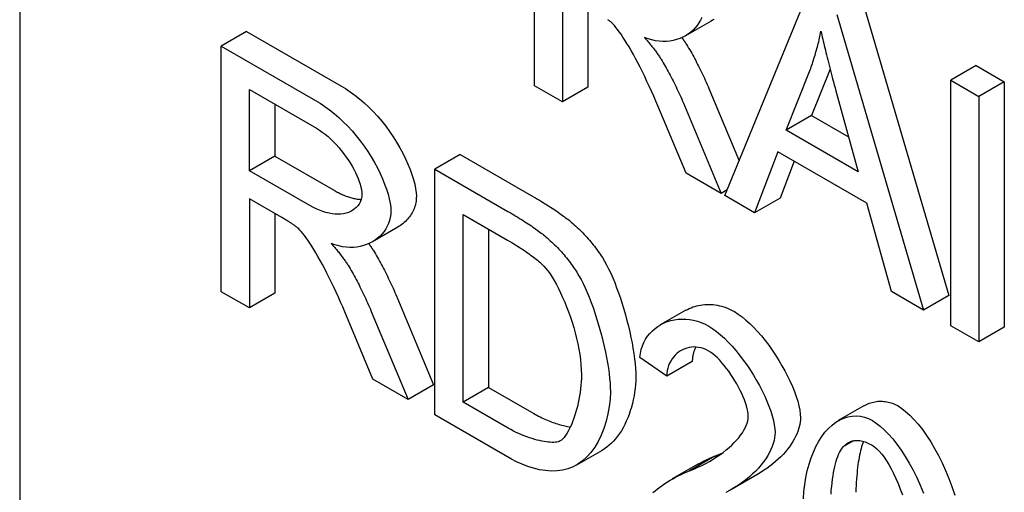
# Model space of a CAD drawing. Units: millimetres. Extents: x 181 to 2281, y -2729 to 241.
# Drawn here: x 1690 to 1756, y -1387 to -1356 of the extents above; entities that cross this region are included whole.
import ezdxf

# ---------------------------------------------------------------- set-up
doc = ezdxf.new("R2010")
doc.units = ezdxf.units.MM
doc.layers.add('DUENN-18', color=94, linetype='Continuous')

msp = doc.modelspace()

# ---------------------------------------------------------------- linework, layer by layer
at = {"layer": 'DUENN-18'}
for p, q in [((1690.085, -1301.461), (1690.085, -1473.755)), ((1724.381, -1359.942), (1724.381, -1343.591)), ((1726.257, -1353.757), (1726.257, -1361.022)), ((1737.079, -1367.254), (1742.512, -1354.032)), ((1746.235, -1354.221), (1752.013, -1373.9)), ((1727.954, -1354.734), (1727.954, -1360.045)), ((1744.538, -1355.199), (1750.316, -1374.877)), ((1736.156, -1355.637), (1734.459, -1356.614)), ((1705.21, -1356.328), (1703.513, -1357.305)), ((1705.21, -1356.328), (1711.484, -1359.941)), ((1703.513, -1357.305), (1709.787, -1360.918)), ((1703.513, -1373.656), (1703.513, -1357.305)), ((1744.089, -1358.829), (1742.851, -1361.918)), ((1753.824, -1358.591), (1752.127, -1359.569)), ((1753.824, -1358.591), (1755.699, -1359.671)), ((1741.154, -1362.896), (1742.717, -1358.998)), ((1726.257, -1361.022), (1724.381, -1359.942)), ((1727.954, -1360.045), (1726.257, -1361.022)), ((1752.127, -1359.569), (1754.002, -1360.649)), ((1752.127, -1375.92), (1752.127, -1359.569)), ((1755.699, -1359.671), (1754.002, -1360.649)), ((1755.699, -1359.671), (1755.699, -1376.022)), ((1705.389, -1365.601), (1705.389, -1360.193)), ((1705.389, -1360.193), (1709.862, -1362.769)), ((1736.081, -1360.276), (1738.03, -1364.941)), ((1744.474, -1360.271), (1745.961, -1365.664)), ((1754.002, -1360.649), (1754.002, -1377)), ((1707.086, -1361.17), (1707.086, -1364.624)), ((1734.492, -1365.765), (1732.617, -1361.282)), ((1734.384, -1361.253), (1736.831, -1367.112)), ((1742.851, -1361.918), (1741.154, -1362.896)), ((1742.851, -1361.918), (1745.32, -1363.341)), ((1745.961, -1365.664), (1741.154, -1362.896)), ((1707.086, -1364.624), (1705.389, -1365.601)), ((1707.086, -1364.624), (1711.106, -1366.939)), ((1719.449, -1364.528), (1717.752, -1365.505)), ((1719.449, -1364.528), (1724.321, -1367.334)), ((1740.615, -1364.343), (1739.062, -1368.396)), ((1746.543, -1367.757), (1740.615, -1364.343)), ((1741.699, -1364.967), (1740.76, -1367.419)), ((1709.409, -1367.917), (1705.389, -1365.601)), ((1717.752, -1365.505), (1722.624, -1368.311)), ((1717.752, -1381.856), (1717.752, -1365.505)), ((1736.831, -1367.112), (1734.492, -1365.765)), ((1737.233, -1366.88), (1736.831, -1367.112)), ((1739.062, -1368.396), (1737.079, -1367.254)), ((1707.555, -1368.718), (1705.389, -1367.471)), ((1705.389, -1367.471), (1705.389, -1374.736)), ((1740.76, -1367.419), (1739.062, -1368.396)), ((1748.182, -1373.648), (1746.543, -1367.757)), ((1707.086, -1368.448), (1707.086, -1373.759)), ((1719.628, -1381.005), (1719.628, -1368.517)), ((1719.628, -1368.517), (1722.603, -1370.23)), ((1715.288, -1369.351), (1713.591, -1370.328)), ((1721.325, -1369.494), (1721.325, -1380.027)), ((1705.389, -1374.736), (1703.513, -1373.656)), ((1707.086, -1373.759), (1705.389, -1374.736)), ((1750.316, -1374.877), (1748.182, -1373.648)), ((1752.013, -1373.9), (1750.316, -1374.877)), ((1715.213, -1373.99), (1717.66, -1379.849)), ((1713.624, -1379.479), (1711.748, -1374.996)), ((1713.516, -1374.968), (1715.963, -1380.826)), ((1734.467, -1374.892), (1732.77, -1375.869)), ((1754.002, -1377), (1752.127, -1375.92)), ((1755.699, -1376.022), (1754.002, -1377)), ((1733.209, -1379.279), (1731.42, -1378.037)), ((1734.907, -1378.302), (1733.209, -1379.279)), ((1715.963, -1380.826), (1713.624, -1379.479)), ((1717.66, -1379.849), (1715.963, -1380.826)), ((1721.325, -1380.027), (1719.628, -1381.005)), ((1721.325, -1380.027), (1724.343, -1381.765)), ((1722.646, -1382.743), (1719.628, -1381.005)), ((1746.331, -1381.264), (1744.634, -1382.242)), ((1722.862, -1384.798), (1717.752, -1381.856)), ((1745.651, -1383.578), (1744.991, -1383.958)), ((1728.898, -1384.22), (1727.201, -1385.197)), ((1736.416, -1384.605), (1734.719, -1385.582)), ((1735.272, -1385.148), (1733.575, -1386.125)), ((1739.214, -1385.843), (1737.516, -1386.821))]:
    msp.add_line(p, q, dxfattribs=at)
at = {"layer": 'DUENN-18', "flags": 128}
for points in [[(1729.469, -1355.681), (1729.441, -1355.659), (1729.412, -1355.636), (1729.382, -1355.613), (1729.35, -1355.59), (1729.317, -1355.566), (1729.282, -1355.541)], [(1735.535, -1355.388), (1735.452, -1355.577), (1735.352, -1355.756), (1735.237, -1355.926), (1735.108, -1356.087), (1734.964, -1356.236), (1734.808, -1356.374), (1734.64, -1356.501), (1734.46, -1356.614), (1734.269, -1356.714), (1734.069, -1356.8), (1733.86, -1356.87), (1733.643, -1356.926), (1733.419, -1356.965), (1733.188, -1356.987), (1732.951, -1356.991), (1732.709, -1356.977), (1732.464, -1356.944), (1732.215, -1356.891), (1731.964, -1356.817), (1731.711, -1356.723)], [(1736.336, -1355.524), (1736.248, -1355.582), (1736.156, -1355.637)], [(1732.617, -1361.282), (1732.478, -1360.957), (1732.335, -1360.628), (1732.188, -1360.3), (1732.039, -1359.972), (1731.888, -1359.648), (1731.736, -1359.329), (1731.583, -1359.017), (1731.43, -1358.712), (1731.278, -1358.417), (1731.127, -1358.132), (1730.979, -1357.859), (1730.833, -1357.599), (1730.69, -1357.352), (1730.55, -1357.12), (1730.415, -1356.903), (1730.285, -1356.701), (1730.16, -1356.516), (1730.041, -1356.347), (1729.928, -1356.194), (1729.821, -1356.058), (1729.722, -1355.939), (1729.629, -1355.837), (1729.545, -1355.751), (1729.469, -1355.681)], [(1731.711, -1356.723), (1731.772, -1356.792), (1731.831, -1356.86), (1731.889, -1356.928), (1731.946, -1356.995), (1732.002, -1357.061), (1732.056, -1357.126), (1732.109, -1357.191), (1732.161, -1357.255), (1732.212, -1357.318), (1732.262, -1357.381), (1732.311, -1357.442), (1732.358, -1357.503), (1732.404, -1357.564), (1732.449, -1357.623), (1732.493, -1357.682), (1732.535, -1357.74), (1732.576, -1357.798), (1732.617, -1357.854), (1732.656, -1357.91), (1732.693, -1357.965), (1732.73, -1358.02), (1732.765, -1358.073), (1732.799, -1358.126), (1732.832, -1358.179)], [(1734.215, -1356.739), (1734.23, -1356.759), (1734.244, -1356.78), (1734.259, -1356.8), (1734.273, -1356.82), (1734.287, -1356.84), (1734.301, -1356.859), (1734.315, -1356.879), (1734.329, -1356.899), (1734.343, -1356.918), (1734.356, -1356.938), (1734.369, -1356.957), (1734.383, -1356.977), (1734.396, -1356.996), (1734.409, -1357.015), (1734.421, -1357.034), (1734.434, -1357.053), (1734.446, -1357.072), (1734.459, -1357.091), (1734.471, -1357.109), (1734.483, -1357.128), (1734.495, -1357.146), (1734.506, -1357.165), (1734.518, -1357.183), (1734.529, -1357.201)], [(1742.717, -1358.998), (1742.757, -1358.891), (1742.796, -1358.784), (1742.835, -1358.676), (1742.873, -1358.568), (1742.91, -1358.459), (1742.946, -1358.35), (1742.982, -1358.241), (1743.017, -1358.131), (1743.052, -1358.02), (1743.085, -1357.91), (1743.118, -1357.798), (1743.15, -1357.687), (1743.182, -1357.574), (1743.213, -1357.462), (1743.243, -1357.349), (1743.272, -1357.235), (1743.301, -1357.121), (1743.329, -1357.007), (1743.356, -1356.892), (1743.383, -1356.776), (1743.409, -1356.66), (1743.434, -1356.544), (1743.458, -1356.427), (1743.482, -1356.31)], [(1743.482, -1356.31), (1743.509, -1356.438), (1743.538, -1356.568), (1743.568, -1356.702), (1743.599, -1356.839), (1743.632, -1356.979), (1743.665, -1357.123), (1743.7, -1357.27), (1743.736, -1357.42), (1743.773, -1357.574), (1743.811, -1357.731), (1743.851, -1357.891), (1743.892, -1358.054), (1743.933, -1358.221), (1743.977, -1358.391), (1744.021, -1358.564), (1744.066, -1358.741), (1744.113, -1358.92), (1744.161, -1359.104), (1744.21, -1359.29), (1744.26, -1359.48), (1744.312, -1359.673), (1744.365, -1359.869), (1744.418, -1360.068), (1744.474, -1360.271)], [(1734.529, -1357.201), (1734.597, -1357.314), (1734.665, -1357.428), (1734.733, -1357.543), (1734.8, -1357.66), (1734.867, -1357.778), (1734.933, -1357.897), (1735, -1358.018), (1735.066, -1358.14), (1735.132, -1358.264), (1735.197, -1358.388), (1735.262, -1358.515), (1735.327, -1358.642), (1735.391, -1358.771), (1735.456, -1358.901), (1735.52, -1359.032), (1735.583, -1359.165), (1735.647, -1359.299), (1735.71, -1359.435), (1735.772, -1359.572), (1735.835, -1359.71), (1735.897, -1359.849), (1735.959, -1359.99), (1736.02, -1360.132), (1736.081, -1360.276)], [(1732.832, -1358.179), (1732.9, -1358.291), (1732.968, -1358.405), (1733.036, -1358.521), (1733.103, -1358.637), (1733.17, -1358.755), (1733.236, -1358.875), (1733.303, -1358.995), (1733.369, -1359.118), (1733.434, -1359.241), (1733.5, -1359.366), (1733.565, -1359.492), (1733.63, -1359.619), (1733.694, -1359.748), (1733.759, -1359.878), (1733.823, -1360.01), (1733.886, -1360.142), (1733.949, -1360.277), (1734.013, -1360.412), (1734.075, -1360.549), (1734.138, -1360.687), (1734.2, -1360.827), (1734.262, -1360.968), (1734.323, -1361.11), (1734.384, -1361.253)], [(1711.484, -1359.941), (1711.799, -1360.132), (1712.114, -1360.342), (1712.428, -1360.571), (1712.74, -1360.818), (1713.047, -1361.083), (1713.349, -1361.365), (1713.644, -1361.663), (1713.932, -1361.975), (1714.209, -1362.301), (1714.477, -1362.639), (1714.733, -1362.986), (1714.975, -1363.341), (1715.204, -1363.702), (1715.418, -1364.067), (1715.616, -1364.434), (1715.796, -1364.799), (1715.959, -1365.16), (1716.102, -1365.513), (1716.226, -1365.857), (1716.329, -1366.187), (1716.41, -1366.5), (1716.469, -1366.793), (1716.505, -1367.061), (1716.517, -1367.301)], [(1709.787, -1360.918), (1710.102, -1361.109), (1710.417, -1361.319), (1710.731, -1361.548), (1711.042, -1361.795), (1711.35, -1362.06), (1711.652, -1362.342), (1711.947, -1362.64), (1712.234, -1362.953), (1712.512, -1363.278), (1712.78, -1363.616), (1713.035, -1363.963), (1713.278, -1364.318), (1713.507, -1364.68), (1713.721, -1365.045), (1713.919, -1365.411), (1714.099, -1365.776), (1714.262, -1366.137), (1714.405, -1366.491), (1714.529, -1366.834), (1714.632, -1367.164), (1714.713, -1367.478), (1714.772, -1367.77), (1714.808, -1368.039), (1714.82, -1368.279)], [(1709.862, -1362.769), (1710.058, -1362.889), (1710.252, -1363.023), (1710.444, -1363.17), (1710.633, -1363.329), (1710.818, -1363.497), (1710.999, -1363.675), (1711.176, -1363.861), (1711.347, -1364.054), (1711.512, -1364.253), (1711.671, -1364.457), (1711.822, -1364.664), (1711.967, -1364.873), (1712.103, -1365.084), (1712.23, -1365.295), (1712.347, -1365.505), (1712.455, -1365.713), (1712.553, -1365.918), (1712.639, -1366.119), (1712.714, -1366.314), (1712.776, -1366.502), (1712.825, -1366.683), (1712.861, -1366.855), (1712.883, -1367.017), (1712.891, -1367.167)], [(1712.891, -1367.167), (1712.883, -1367.299), (1712.86, -1367.432), (1712.821, -1367.563), (1712.767, -1367.692), (1712.698, -1367.815), (1712.615, -1367.932), (1712.518, -1368.041), (1712.407, -1368.14), (1712.283, -1368.229), (1712.147, -1368.307), (1712, -1368.372), (1711.841, -1368.423), (1711.671, -1368.461), (1711.493, -1368.485), (1711.306, -1368.493), (1711.111, -1368.487), (1710.909, -1368.466), (1710.702, -1368.43), (1710.491, -1368.378), (1710.276, -1368.313), (1710.059, -1368.233), (1709.842, -1368.14), (1709.625, -1368.034), (1709.409, -1367.917)], [(1711.106, -1366.939), (1711.179, -1366.981), (1711.252, -1367.021), (1711.326, -1367.059), (1711.399, -1367.096), (1711.473, -1367.132), (1711.547, -1367.166), (1711.621, -1367.199), (1711.695, -1367.231), (1711.769, -1367.261), (1711.843, -1367.289), (1711.916, -1367.316), (1711.99, -1367.341), (1712.063, -1367.364), (1712.136, -1367.386), (1712.208, -1367.407), (1712.28, -1367.425), (1712.352, -1367.442), (1712.423, -1367.457), (1712.494, -1367.471), (1712.564, -1367.482), (1712.634, -1367.492), (1712.702, -1367.501), (1712.771, -1367.507), (1712.838, -1367.512)], [(1716.517, -1367.301), (1716.515, -1367.41), (1716.507, -1367.517), (1716.495, -1367.622), (1716.478, -1367.726), (1716.456, -1367.829), (1716.43, -1367.93), (1716.399, -1368.029), (1716.363, -1368.126), (1716.324, -1368.221), (1716.28, -1368.314), (1716.233, -1368.405), (1716.181, -1368.493), (1716.125, -1368.58), (1716.066, -1368.664), (1716.003, -1368.745), (1715.936, -1368.824), (1715.866, -1368.9), (1715.793, -1368.974), (1715.716, -1369.044), (1715.637, -1369.112), (1715.554, -1369.176), (1715.468, -1369.238), (1715.379, -1369.296), (1715.288, -1369.351)], [(1724.321, -1367.334), (1724.458, -1367.412), (1724.591, -1367.491), (1724.722, -1367.568), (1724.85, -1367.644), (1724.975, -1367.72), (1725.098, -1367.795), (1725.217, -1367.87), (1725.335, -1367.943), (1725.449, -1368.016), (1725.561, -1368.089), (1725.67, -1368.16), (1725.777, -1368.231), (1725.88, -1368.301), (1725.981, -1368.37), (1726.08, -1368.439), (1726.175, -1368.507), (1726.268, -1368.574), (1726.359, -1368.64), (1726.446, -1368.706), (1726.531, -1368.771), (1726.613, -1368.835), (1726.693, -1368.898), (1726.77, -1368.961), (1726.844, -1369.023)], [(1714.82, -1368.279), (1714.81, -1368.494), (1714.781, -1368.704), (1714.733, -1368.907), (1714.666, -1369.103), (1714.583, -1369.291), (1714.484, -1369.47), (1714.369, -1369.641), (1714.239, -1369.801), (1714.096, -1369.951), (1713.94, -1370.089), (1713.771, -1370.215), (1713.592, -1370.328), (1713.401, -1370.428), (1713.201, -1370.514), (1712.992, -1370.585), (1712.775, -1370.64), (1712.55, -1370.679), (1712.319, -1370.701), (1712.083, -1370.705), (1711.841, -1370.691), (1711.596, -1370.658), (1711.347, -1370.605), (1711.096, -1370.532), (1710.843, -1370.437)], [(1722.624, -1368.311), (1722.76, -1368.39), (1722.894, -1368.468), (1723.025, -1368.545), (1723.153, -1368.622), (1723.278, -1368.698), (1723.401, -1368.773), (1723.52, -1368.847), (1723.638, -1368.921), (1723.752, -1368.994), (1723.864, -1369.066), (1723.973, -1369.137), (1724.08, -1369.208), (1724.183, -1369.278), (1724.284, -1369.347), (1724.383, -1369.416), (1724.478, -1369.484), (1724.571, -1369.551), (1724.662, -1369.617), (1724.749, -1369.683), (1724.834, -1369.748), (1724.916, -1369.812), (1724.996, -1369.876), (1725.073, -1369.938), (1725.147, -1370)], [(1708.601, -1369.395), (1708.573, -1369.373), (1708.544, -1369.351), (1708.514, -1369.328), (1708.482, -1369.304), (1708.449, -1369.28), (1708.414, -1369.255), (1708.378, -1369.23), (1708.341, -1369.204), (1708.302, -1369.178), (1708.262, -1369.151), (1708.221, -1369.124), (1708.178, -1369.096), (1708.134, -1369.067), (1708.088, -1369.038), (1708.041, -1369.009), (1707.992, -1368.978), (1707.943, -1368.948), (1707.891, -1368.917), (1707.839, -1368.885), (1707.785, -1368.853), (1707.73, -1368.82), (1707.673, -1368.787), (1707.615, -1368.753), (1707.555, -1368.718)], [(1726.844, -1369.023), (1726.945, -1369.109), (1727.044, -1369.196), (1727.143, -1369.284), (1727.24, -1369.373), (1727.335, -1369.464), (1727.43, -1369.555), (1727.523, -1369.648), (1727.615, -1369.741), (1727.706, -1369.836), (1727.795, -1369.932), (1727.883, -1370.029), (1727.97, -1370.127), (1728.056, -1370.226), (1728.14, -1370.326), (1728.223, -1370.427), (1728.305, -1370.529), (1728.385, -1370.632), (1728.465, -1370.737), (1728.543, -1370.842), (1728.619, -1370.949), (1728.695, -1371.057), (1728.769, -1371.165), (1728.842, -1371.275), (1728.913, -1371.386)], [(1711.748, -1374.996), (1711.609, -1374.671), (1711.466, -1374.343), (1711.32, -1374.014), (1711.171, -1373.687), (1711.02, -1373.363), (1710.867, -1373.043), (1710.715, -1372.731), (1710.562, -1372.426), (1710.41, -1372.131), (1710.259, -1371.846), (1710.11, -1371.573), (1709.964, -1371.313), (1709.821, -1371.066), (1709.682, -1370.834), (1709.547, -1370.617), (1709.417, -1370.415), (1709.292, -1370.23), (1709.172, -1370.061), (1709.059, -1369.908), (1708.953, -1369.773), (1708.853, -1369.654), (1708.761, -1369.551), (1708.677, -1369.465), (1708.601, -1369.395)], [(1725.147, -1370), (1725.248, -1370.086), (1725.347, -1370.173), (1725.445, -1370.261), (1725.543, -1370.351), (1725.638, -1370.441), (1725.733, -1370.532), (1725.826, -1370.625), (1725.918, -1370.719), (1726.009, -1370.813), (1726.098, -1370.909), (1726.186, -1371.006), (1726.273, -1371.104), (1726.359, -1371.203), (1726.443, -1371.303), (1726.526, -1371.404), (1726.608, -1371.506), (1726.688, -1371.61), (1726.768, -1371.714), (1726.846, -1371.82), (1726.922, -1371.926), (1726.998, -1372.034), (1727.072, -1372.143), (1727.145, -1372.253), (1727.216, -1372.364)], [(1710.843, -1370.437), (1710.903, -1370.506), (1710.963, -1370.575), (1711.021, -1370.642), (1711.078, -1370.709), (1711.133, -1370.775), (1711.188, -1370.841), (1711.241, -1370.905), (1711.293, -1370.969), (1711.344, -1371.033), (1711.394, -1371.095), (1711.442, -1371.157), (1711.49, -1371.218), (1711.536, -1371.278), (1711.581, -1371.338), (1711.624, -1371.396), (1711.667, -1371.455), (1711.708, -1371.512), (1711.748, -1371.568), (1711.787, -1371.624), (1711.825, -1371.68), (1711.862, -1371.734), (1711.897, -1371.788), (1711.931, -1371.841), (1711.964, -1371.893)], [(1713.347, -1370.453), (1713.361, -1370.474), (1713.376, -1370.494), (1713.39, -1370.514), (1713.405, -1370.534), (1713.419, -1370.554), (1713.433, -1370.574), (1713.447, -1370.594), (1713.461, -1370.613), (1713.474, -1370.633), (1713.488, -1370.652), (1713.501, -1370.672), (1713.514, -1370.691), (1713.527, -1370.71), (1713.54, -1370.729), (1713.553, -1370.748), (1713.566, -1370.767), (1713.578, -1370.786), (1713.59, -1370.805), (1713.602, -1370.824), (1713.614, -1370.842), (1713.626, -1370.861), (1713.638, -1370.879), (1713.65, -1370.897), (1713.661, -1370.916)], [(1722.603, -1370.23), (1722.74, -1370.31), (1722.873, -1370.388), (1723.004, -1370.466), (1723.131, -1370.544), (1723.255, -1370.621), (1723.376, -1370.697), (1723.494, -1370.772), (1723.609, -1370.847), (1723.721, -1370.921), (1723.829, -1370.995), (1723.934, -1371.068), (1724.036, -1371.14), (1724.135, -1371.212), (1724.231, -1371.283), (1724.324, -1371.353), (1724.414, -1371.423), (1724.5, -1371.492), (1724.583, -1371.56), (1724.664, -1371.628), (1724.741, -1371.695), (1724.815, -1371.762), (1724.885, -1371.827), (1724.953, -1371.893), (1725.017, -1371.957)], [(1713.661, -1370.916), (1713.729, -1371.028), (1713.797, -1371.142), (1713.864, -1371.258), (1713.932, -1371.374), (1713.999, -1371.492), (1714.065, -1371.612), (1714.132, -1371.732), (1714.198, -1371.855), (1714.263, -1371.978), (1714.329, -1372.103), (1714.394, -1372.229), (1714.459, -1372.356), (1714.523, -1372.485), (1714.587, -1372.615), (1714.651, -1372.747), (1714.715, -1372.88), (1714.778, -1373.014), (1714.841, -1373.149), (1714.904, -1373.286), (1714.966, -1373.424), (1715.029, -1373.564), (1715.09, -1373.705), (1715.152, -1373.847), (1715.213, -1373.99)], [(1711.964, -1371.893), (1712.032, -1372.005), (1712.1, -1372.12), (1712.167, -1372.235), (1712.235, -1372.352), (1712.302, -1372.47), (1712.368, -1372.589), (1712.434, -1372.71), (1712.5, -1372.832), (1712.566, -1372.955), (1712.632, -1373.08), (1712.697, -1373.206), (1712.762, -1373.334), (1712.826, -1373.462), (1712.89, -1373.592), (1712.954, -1373.724), (1713.018, -1373.857), (1713.081, -1373.991), (1713.144, -1374.126), (1713.207, -1374.263), (1713.269, -1374.401), (1713.332, -1374.541), (1713.393, -1374.682), (1713.455, -1374.824), (1713.516, -1374.968)], [(1725.017, -1371.957), (1725.15, -1372.103), (1725.286, -1372.274), (1725.425, -1372.467), (1725.566, -1372.683), (1725.707, -1372.919), (1725.849, -1373.173), (1725.991, -1373.445), (1726.13, -1373.732), (1726.268, -1374.033), (1726.403, -1374.346), (1726.534, -1374.671), (1726.66, -1375.004), (1726.781, -1375.346), (1726.895, -1375.694), (1727.003, -1376.047), (1727.102, -1376.403), (1727.193, -1376.76), (1727.274, -1377.118), (1727.345, -1377.474), (1727.405, -1377.827), (1727.454, -1378.176), (1727.489, -1378.519), (1727.511, -1378.854), (1727.518, -1379.18)], [(1728.913, -1371.386), (1729.053, -1371.614), (1729.193, -1371.864), (1729.331, -1372.135), (1729.468, -1372.425), (1729.603, -1372.731), (1729.735, -1373.052), (1729.864, -1373.387), (1729.99, -1373.733), (1730.112, -1374.088), (1730.229, -1374.452), (1730.342, -1374.821), (1730.449, -1375.195), (1730.551, -1375.571), (1730.646, -1375.948), (1730.734, -1376.323), (1730.815, -1376.696), (1730.889, -1377.063), (1730.954, -1377.424), (1731.01, -1377.777), (1731.057, -1378.12), (1731.095, -1378.45), (1731.122, -1378.767), (1731.139, -1379.068), (1731.145, -1379.351)], [(1727.216, -1372.364), (1727.356, -1372.591), (1727.496, -1372.842), (1727.634, -1373.112), (1727.771, -1373.402), (1727.906, -1373.708), (1728.038, -1374.029), (1728.167, -1374.364), (1728.293, -1374.71), (1728.415, -1375.065), (1728.532, -1375.429), (1728.645, -1375.798), (1728.752, -1376.172), (1728.854, -1376.548), (1728.949, -1376.925), (1729.037, -1377.3), (1729.118, -1377.673), (1729.191, -1378.041), (1729.257, -1378.402), (1729.313, -1378.754), (1729.36, -1379.097), (1729.398, -1379.427), (1729.425, -1379.744), (1729.442, -1380.045), (1729.448, -1380.328)], [(1734.467, -1374.892), (1734.582, -1374.829), (1734.7, -1374.772), (1734.821, -1374.72), (1734.945, -1374.673), (1735.071, -1374.631), (1735.2, -1374.596), (1735.331, -1374.565), (1735.464, -1374.541), (1735.598, -1374.522), (1735.735, -1374.509), (1735.873, -1374.502), (1736.012, -1374.501), (1736.152, -1374.506), (1736.293, -1374.517), (1736.434, -1374.534), (1736.577, -1374.557), (1736.719, -1374.587), (1736.862, -1374.624), (1737.004, -1374.667), (1737.146, -1374.716), (1737.288, -1374.772), (1737.429, -1374.835), (1737.57, -1374.904), (1737.709, -1374.981)], [(1737.709, -1374.981), (1737.965, -1375.142), (1738.224, -1375.33), (1738.483, -1375.542), (1738.743, -1375.778), (1739.001, -1376.034), (1739.257, -1376.31), (1739.51, -1376.601), (1739.757, -1376.907), (1739.999, -1377.226), (1740.234, -1377.554), (1740.46, -1377.891), (1740.677, -1378.234), (1740.884, -1378.581), (1741.078, -1378.929), (1741.26, -1379.278), (1741.427, -1379.624), (1741.58, -1379.965), (1741.715, -1380.3), (1741.833, -1380.627), (1741.933, -1380.943), (1742.012, -1381.245), (1742.07, -1381.533), (1742.106, -1381.804), (1742.118, -1382.056)], [(1731.42, -1378.037), (1731.454, -1377.768), (1731.51, -1377.512), (1731.587, -1377.268), (1731.684, -1377.039), (1731.799, -1376.823), (1731.931, -1376.621), (1732.08, -1376.434), (1732.244, -1376.262), (1732.422, -1376.106), (1732.613, -1375.967), (1732.816, -1375.843), (1733.029, -1375.737), (1733.252, -1375.649), (1733.483, -1375.578), (1733.722, -1375.526), (1733.966, -1375.492), (1734.216, -1375.478), (1734.47, -1375.484), (1734.726, -1375.51), (1734.985, -1375.556), (1735.244, -1375.624), (1735.502, -1375.713), (1735.758, -1375.824), (1736.012, -1375.958)], [(1736.012, -1375.958), (1736.268, -1376.119), (1736.527, -1376.307), (1736.786, -1376.52), (1737.046, -1376.755), (1737.304, -1377.012), (1737.56, -1377.287), (1737.813, -1377.578), (1738.06, -1377.884), (1738.302, -1378.203), (1738.537, -1378.532), (1738.763, -1378.868), (1738.98, -1379.211), (1739.187, -1379.558), (1739.381, -1379.907), (1739.563, -1380.255), (1739.73, -1380.601), (1739.883, -1380.943), (1740.018, -1381.278), (1740.136, -1381.604), (1740.236, -1381.92), (1740.315, -1382.223), (1740.373, -1382.511), (1740.408, -1382.781), (1740.421, -1383.033)], [(1735.969, -1377.591), (1735.811, -1377.509), (1735.652, -1377.444), (1735.492, -1377.394), (1735.331, -1377.36), (1735.171, -1377.341), (1735.012, -1377.336), (1734.855, -1377.346), (1734.7, -1377.369), (1734.549, -1377.406), (1734.402, -1377.456), (1734.26, -1377.518), (1734.124, -1377.593), (1733.995, -1377.679), (1733.872, -1377.776), (1733.758, -1377.884), (1733.652, -1378.003), (1733.555, -1378.132), (1733.469, -1378.27), (1733.394, -1378.418), (1733.331, -1378.574), (1733.28, -1378.739), (1733.242, -1378.912), (1733.218, -1379.092), (1733.209, -1379.279)], [(1735.141, -1377.339), (1735.123, -1377.374), (1735.106, -1377.409), (1735.089, -1377.445), (1735.073, -1377.481), (1735.058, -1377.518), (1735.043, -1377.555), (1735.029, -1377.593), (1735.016, -1377.631), (1735.003, -1377.67), (1734.992, -1377.709), (1734.98, -1377.748), (1734.97, -1377.789), (1734.96, -1377.829), (1734.951, -1377.87), (1734.943, -1377.911), (1734.936, -1377.953), (1734.929, -1377.995), (1734.924, -1378.038), (1734.919, -1378.081), (1734.915, -1378.124), (1734.911, -1378.168), (1734.909, -1378.212), (1734.907, -1378.257), (1734.907, -1378.302)], [(1738.631, -1381.953), (1738.624, -1381.797), (1738.602, -1381.629), (1738.566, -1381.45), (1738.516, -1381.262), (1738.455, -1381.066), (1738.382, -1380.863), (1738.298, -1380.654), (1738.205, -1380.442), (1738.102, -1380.227), (1737.99, -1380.011), (1737.871, -1379.794), (1737.745, -1379.579), (1737.612, -1379.367), (1737.475, -1379.159), (1737.332, -1378.956), (1737.186, -1378.759), (1737.037, -1378.571), (1736.885, -1378.392), (1736.732, -1378.224), (1736.578, -1378.068), (1736.424, -1377.925), (1736.27, -1377.797), (1736.118, -1377.685), (1735.969, -1377.591)], [(1727.518, -1379.18), (1727.514, -1379.413), (1727.503, -1379.649), (1727.485, -1379.887), (1727.46, -1380.124), (1727.429, -1380.362), (1727.391, -1380.598), (1727.349, -1380.831), (1727.301, -1381.062), (1727.248, -1381.289), (1727.19, -1381.51), (1727.128, -1381.726), (1727.063, -1381.935), (1726.994, -1382.137), (1726.921, -1382.329), (1726.847, -1382.513), (1726.769, -1382.686), (1726.69, -1382.848), (1726.609, -1382.997), (1726.526, -1383.134), (1726.443, -1383.256), (1726.359, -1383.364), (1726.274, -1383.456), (1726.19, -1383.531), (1726.106, -1383.589)], [(1731.145, -1379.351), (1731.14, -1379.592), (1731.125, -1379.839), (1731.1, -1380.09), (1731.066, -1380.343), (1731.024, -1380.598), (1730.973, -1380.851), (1730.914, -1381.102), (1730.847, -1381.35), (1730.772, -1381.593), (1730.69, -1381.831), (1730.602, -1382.063), (1730.506, -1382.287), (1730.403, -1382.503), (1730.295, -1382.711), (1730.18, -1382.909), (1730.059, -1383.098), (1729.932, -1383.277), (1729.8, -1383.445), (1729.662, -1383.602), (1729.519, -1383.748), (1729.371, -1383.883), (1729.218, -1384.007), (1729.06, -1384.119), (1728.898, -1384.22)], [(1729.448, -1380.328), (1729.428, -1380.805), (1729.373, -1381.298), (1729.283, -1381.795), (1729.162, -1382.284), (1729.012, -1382.757), (1728.835, -1383.206), (1728.632, -1383.625), (1728.405, -1384.01), (1728.156, -1384.357), (1727.886, -1384.662), (1727.596, -1384.926), (1727.287, -1385.145), (1726.961, -1385.321), (1726.618, -1385.453), (1726.261, -1385.542), (1725.891, -1385.59), (1725.51, -1385.598), (1725.12, -1385.57), (1724.727, -1385.506), (1724.332, -1385.412), (1723.941, -1385.289), (1723.561, -1385.143), (1723.198, -1384.978), (1722.862, -1384.798)], [(1746.331, -1381.264), (1746.423, -1381.214), (1746.516, -1381.167), (1746.61, -1381.126), (1746.704, -1381.088), (1746.799, -1381.055), (1746.895, -1381.026), (1746.991, -1381.002), (1747.088, -1380.982), (1747.185, -1380.966), (1747.282, -1380.955), (1747.379, -1380.949), (1747.477, -1380.947), (1747.574, -1380.949), (1747.671, -1380.956), (1747.769, -1380.967), (1747.865, -1380.982), (1747.962, -1381.002), (1748.058, -1381.026), (1748.153, -1381.055), (1748.248, -1381.088), (1748.342, -1381.125), (1748.435, -1381.167), (1748.527, -1381.213), (1748.617, -1381.263)], [(1724.343, -1381.765), (1724.448, -1381.825), (1724.553, -1381.882), (1724.659, -1381.938), (1724.766, -1381.992), (1724.872, -1382.044), (1724.979, -1382.094), (1725.086, -1382.142), (1725.192, -1382.188), (1725.299, -1382.233), (1725.405, -1382.276), (1725.51, -1382.316), (1725.615, -1382.355), (1725.719, -1382.392), (1725.822, -1382.427), (1725.924, -1382.46), (1726.025, -1382.49), (1726.125, -1382.519), (1726.223, -1382.546), (1726.32, -1382.571), (1726.416, -1382.594), (1726.509, -1382.615), (1726.601, -1382.634), (1726.691, -1382.651), (1726.778, -1382.666)], [(1748.617, -1381.263), (1748.863, -1381.422), (1749.124, -1381.627), (1749.396, -1381.874), (1749.674, -1382.16), (1749.957, -1382.482), (1750.239, -1382.839), (1750.518, -1383.227), (1750.792, -1383.644), (1751.058, -1384.088), (1751.314, -1384.557), (1751.558, -1385.049), (1751.79, -1385.56), (1752.007, -1386.09), (1752.208, -1386.635), (1752.393, -1387.193)], [(1734.719, -1385.582), (1735.002, -1385.469), (1735.278, -1385.35), (1735.546, -1385.223), (1735.806, -1385.09), (1736.057, -1384.952), (1736.298, -1384.809), (1736.531, -1384.661), (1736.753, -1384.509), (1736.966, -1384.353), (1737.167, -1384.195), (1737.357, -1384.034), (1737.536, -1383.871), (1737.703, -1383.706), (1737.857, -1383.541), (1737.999, -1383.375), (1738.127, -1383.21), (1738.242, -1383.045), (1738.343, -1382.881), (1738.429, -1382.719), (1738.501, -1382.559), (1738.557, -1382.402), (1738.598, -1382.249), (1738.623, -1382.099), (1738.631, -1381.953)], [(1742.118, -1382.056), (1742.113, -1382.194), (1742.098, -1382.339), (1742.073, -1382.489), (1742.038, -1382.645), (1741.992, -1382.804), (1741.936, -1382.967), (1741.87, -1383.132), (1741.793, -1383.3), (1741.705, -1383.47), (1741.607, -1383.64), (1741.498, -1383.81), (1741.379, -1383.981), (1741.25, -1384.15), (1741.11, -1384.318), (1740.961, -1384.485), (1740.802, -1384.65), (1740.633, -1384.811), (1740.455, -1384.97), (1740.269, -1385.126), (1740.073, -1385.278), (1739.87, -1385.426), (1739.658, -1385.57), (1739.439, -1385.709), (1739.214, -1385.843)], [(1742.318, -1387.449), (1742.35, -1386.969), (1742.403, -1386.494), (1742.478, -1386.03), (1742.572, -1385.579), (1742.687, -1385.144), (1742.821, -1384.727), (1742.973, -1384.332), (1743.143, -1383.961), (1743.33, -1383.616), (1743.532, -1383.299), (1743.749, -1383.012), (1743.979, -1382.756), (1744.221, -1382.532), (1744.473, -1382.342), (1744.734, -1382.187), (1745.003, -1382.067), (1745.276, -1381.983), (1745.554, -1381.936), (1745.833, -1381.925), (1746.111, -1381.95), (1746.387, -1382.011), (1746.657, -1382.108), (1746.92, -1382.24)], [(1746.92, -1382.24), (1747.166, -1382.399), (1747.427, -1382.604), (1747.698, -1382.851), (1747.977, -1383.137), (1748.26, -1383.46), (1748.542, -1383.816), (1748.821, -1384.204), (1749.095, -1384.621), (1749.361, -1385.065), (1749.617, -1385.534), (1749.861, -1386.026), (1750.093, -1386.538), (1750.31, -1387.067)], [(1726.106, -1383.589), (1726.042, -1383.621), (1725.967, -1383.646), (1725.882, -1383.666), (1725.786, -1383.68), (1725.681, -1383.687), (1725.567, -1383.689), (1725.445, -1383.684), (1725.314, -1383.674), (1725.177, -1383.657), (1725.033, -1383.635), (1724.883, -1383.607), (1724.728, -1383.574), (1724.567, -1383.534), (1724.403, -1383.49), (1724.234, -1383.439), (1724.063, -1383.383), (1723.889, -1383.322), (1723.713, -1383.255), (1723.535, -1383.183), (1723.357, -1383.105), (1723.178, -1383.022), (1723, -1382.934), (1722.822, -1382.841), (1722.646, -1382.743)], [(1740.421, -1383.033), (1740.413, -1383.202), (1740.391, -1383.381), (1740.354, -1383.567), (1740.302, -1383.76), (1740.234, -1383.958), (1740.151, -1384.16), (1740.052, -1384.365), (1739.937, -1384.572), (1739.807, -1384.779), (1739.661, -1384.986), (1739.5, -1385.192), (1739.325, -1385.396), (1739.134, -1385.597), (1738.93, -1385.794), (1738.712, -1385.987), (1738.481, -1386.175), (1738.237, -1386.357), (1737.982, -1386.533), (1737.716, -1386.702), (1737.439, -1386.865), (1737.153, -1387.019)], [(1744.991, -1383.958), (1745.051, -1383.897), (1745.113, -1383.841), (1745.176, -1383.79), (1745.242, -1383.744), (1745.308, -1383.703), (1745.377, -1383.667), (1745.447, -1383.637), (1745.519, -1383.611), (1745.593, -1383.59), (1745.668, -1383.575), (1745.745, -1383.564), (1745.824, -1383.559), (1745.904, -1383.558), (1745.986, -1383.563), (1746.07, -1383.572), (1746.155, -1383.587), (1746.242, -1383.606), (1746.331, -1383.631), (1746.421, -1383.661), (1746.514, -1383.696), (1746.607, -1383.735), (1746.703, -1383.78), (1746.8, -1383.83), (1746.899, -1383.885)], [(1746.311, -1383.625), (1746.268, -1383.736), (1746.228, -1383.854), (1746.189, -1383.978), (1746.153, -1384.107), (1746.118, -1384.243), (1746.084, -1384.385), (1746.053, -1384.533), (1746.023, -1384.687), (1745.995, -1384.848), (1745.969, -1385.014), (1745.945, -1385.187), (1745.923, -1385.365), (1745.902, -1385.55), (1745.883, -1385.741), (1745.866, -1385.938), (1745.851, -1386.141), (1745.837, -1386.35), (1745.826, -1386.566), (1745.816, -1386.787), (1745.808, -1387.015)], [(1736.416, -1384.605), (1736.436, -1384.597), (1736.456, -1384.589), (1736.476, -1384.582), (1736.496, -1384.574), (1736.516, -1384.566), (1736.536, -1384.558), (1736.556, -1384.55), (1736.576, -1384.542), (1736.595, -1384.534), (1736.615, -1384.526), (1736.635, -1384.518), (1736.655, -1384.51), (1736.674, -1384.502), (1736.694, -1384.494), (1736.714, -1384.486), (1736.733, -1384.478), (1736.753, -1384.469), (1736.772, -1384.461), (1736.792, -1384.453), (1736.811, -1384.445), (1736.831, -1384.436), (1736.85, -1384.428), (1736.869, -1384.419), (1736.889, -1384.411)], [(1744.152, -1387.141), (1744.172, -1386.874), (1744.196, -1386.618), (1744.222, -1386.373), (1744.252, -1386.138), (1744.284, -1385.913), (1744.32, -1385.699), (1744.359, -1385.496), (1744.401, -1385.303), (1744.446, -1385.121), (1744.494, -1384.95), (1744.545, -1384.789), (1744.6, -1384.638), (1744.657, -1384.498), (1744.718, -1384.369), (1744.781, -1384.25), (1744.848, -1384.142), (1744.918, -1384.045), (1744.991, -1383.958)], [(1746.899, -1383.885), (1747.052, -1383.987), (1747.208, -1384.118), (1747.367, -1384.277), (1747.528, -1384.463), (1747.69, -1384.674), (1747.851, -1384.911), (1748.012, -1385.172), (1748.17, -1385.455), (1748.326, -1385.76), (1748.479, -1386.085), (1748.627, -1386.43), (1748.769, -1386.794), (1748.905, -1387.175)], [(1735.272, -1385.148), (1735.319, -1385.121), (1735.365, -1385.095), (1735.412, -1385.069), (1735.459, -1385.043), (1735.506, -1385.018), (1735.554, -1384.992), (1735.601, -1384.968), (1735.649, -1384.943), (1735.696, -1384.919), (1735.744, -1384.895), (1735.792, -1384.872), (1735.84, -1384.849), (1735.888, -1384.827), (1735.936, -1384.804), (1735.984, -1384.782), (1736.032, -1384.761), (1736.08, -1384.74), (1736.128, -1384.719), (1736.176, -1384.699), (1736.224, -1384.679), (1736.272, -1384.66), (1736.32, -1384.641), (1736.368, -1384.623), (1736.416, -1384.605)], [(1732.286, -1387.037), (1732.433, -1386.913), (1732.586, -1386.79), (1732.744, -1386.669), (1732.909, -1386.55), (1733.077, -1386.434), (1733.251, -1386.321), (1733.427, -1386.212), (1733.607, -1386.107), (1733.789, -1386.006), (1733.974, -1385.909), (1734.159, -1385.819), (1734.346, -1385.733), (1734.532, -1385.654), (1734.719, -1385.582)]]:
    msp.add_lwpolyline(points, dxfattribs=at)

doc.saveas('drawing.dxf')
